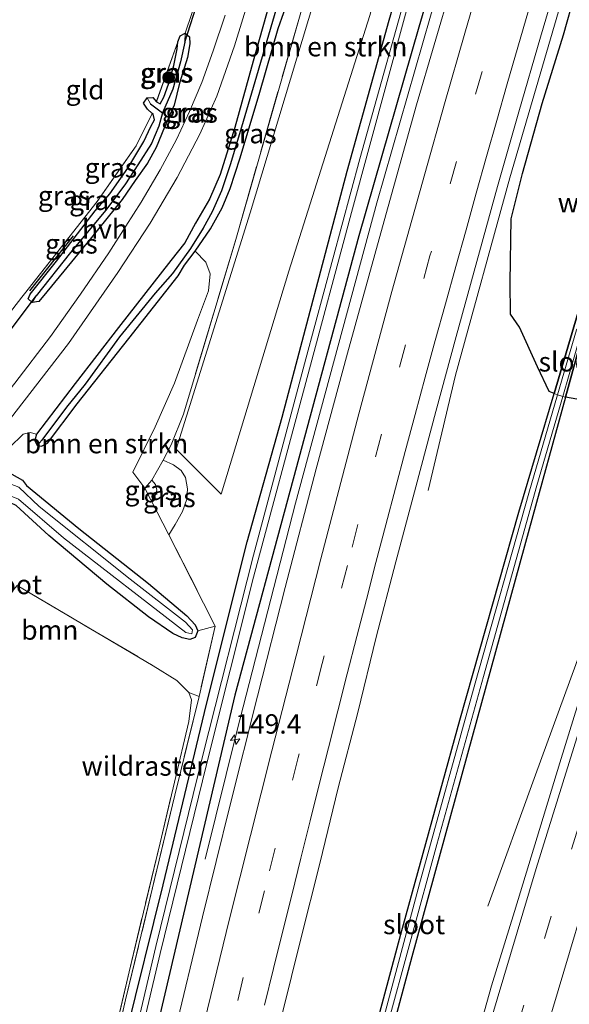
# Model space of a CAD drawing. Units: metres. Extents: x 226243 to 227893, y 531250 to 537501.
# Drawn here: x 226548 to 226619, y 534100 to 534227 of the extents above; entities that cross this region are included whole.
import ezdxf
from ezdxf.enums import TextEntityAlignment as Align

# ---------------------------------------------------------------- set-up
doc = ezdxf.new("R2010")
doc.units = ezdxf.units.M
doc.linetypes.add('IE-TERREINAFSCHEIDING', pattern=[10, 8, -2])
doc.linetypes.add('VW-3-9_STREEP', pattern=[12, 3, -9])
doc.layers.get('0').update_dxf_attribs({"lineweight": 25})
for name, color, linetype, lineweight in [('B-ME-AM-KILOMETR-S-B1', 7, 'Continuous', 18), ('B-ME-BV-GELEIDECONSTRUCTIE-GELEIDERAIL-L-B1', 213, 'BV-GELEIDERAIL', 18), ('B-ME-GR-BOMENSTRUIKEN-GV-B6', 93, 'Continuous', 18), ('B-ME-GR-BOOM-GV-B6', 93, 'Continuous', 18), ('B-ME-GR-BOOM-S-B1', 93, 'Continuous', 18), ('B-ME-GW-KRUINLIJN-L-B1', 93, 'Continuous', 18), ('B-ME-GW-TEENLIJN-L-B1', 93, 'Continuous', 18), ('B-ME-IE-GRASLAND-GV-B6', 93, 'Continuous', 18), ('B-ME-IE-GRONDWERKLIJN-GROND_INGERICHT-GV-B6', 253, 'Continuous', 18), ('B-ME-IE-HULPGEOMETRIE-L-B1', 53, 'Continuous', 18), ('B-ME-IE-TERREINAFSCHEIDING-RASTERHEKWERK-L-B1', 8, 'IE-TERREINAFSCHEIDING', 18), ('B-ME-OG-WATER-GV-B6', 153, 'Continuous', 18), ('B-ME-VH-VERH_SOORT-BITUMEN-GV-B6', 8, 'IE-TERREINAFSCHEIDING-NATUURLIJK-HOUTWAL', 18), ('B-ME-VH-VERH_SOORT-HALF_VERHARDING-GV-B6', 8, 'IE-TERREINAFSCHEIDING-NATUURLIJK-HOUTWAL', 18), ('B-ME-VW-MARKERING-39STREEP-015-L-B1', 255, 'VW-3-9_STREEP', 18), ('B-ME-VW-MARKERING-STREEP-015-L-B1', 7, 'Continuous', 18)]:
    doc.layers.add(name, color=color, linetype=linetype, lineweight=lineweight)
for name, color, linetype in [('B-ME-GR-BOMENRIJ-L-B1', 10, 'Continuous'), ('B-ME-GR-BOS-GV-B6', 10, 'Continuous'), ('B-ME-GW-INSTEEKWATERGANG-L-B1', 10, 'Continuous'), ('B-ME-GW-WATERGANG-GREPPEL-L-B1', 10, 'Continuous'), ('B-ME-KW-DUIKER-L-B1', 10, 'Continuous')]:
    doc.layers.add(name, color=color, linetype=linetype)
doc.styles.add('NLCS-ISO', font='NLCS-ISO.TTF')
doc.linetypes.add('BV-GELEIDERAIL', pattern='A,10,-3,[108,NLCS.SHX,S=1,R=0,X=0,Y=0],-3', length=16)
doc.linetypes.add('IE-TERREINAFSCHEIDING-NATUURLIJK-HOUTWAL', pattern='A,7,-1.5,[67,NLCS.SHX,S=0.75,R=45,X=0,Y=0],-1.5,7,-1.5,[70,NLCS.SHX,S=0.75,R=0,X=0,Y=0],-1.5', length=20)

# ---------------------------------------------------------------- blocks, each defined once
blk = doc.blocks.new('hecto')
for p, q in [((0, 0.625), (-0.625, 0)), ((0, -0.625), (0, 0.625)), ((-0.625, 0), (0.625, 0)), ((0.625, 0), (0, -0.625))]:
    blk.add_line(p, q)
blk = doc.blocks.new('boom')
h = blk.add_hatch(color=256)
edge = h.paths.add_edge_path()
edge.add_arc((0, 0), 0.75, 0, 360)
blk.add_circle((0, 0), 0.75)

msp = doc.modelspace()

# ---------------------------------------------------------------- linework, layer by layer
at = {"layer": 'B-ME-BV-GELEIDECONSTRUCTIE-GELEIDERAIL-L-B1'}
for points in [[(226571.7128, 534118.7928, 13.6375), (226575.7864, 534135.2484, 14.2842), (226583.323, 534164.5906, 14.3432), (226593.8087, 534203.1923, 14.3703), (226600.6895, 534227.2283, 14.3571), (226610.4251, 534260.0637, 14.3379)], [(226659.5188, 534259.0816, 14.4642), (226652.9394, 534240.8525, 14.4633), (226640.2066, 534204.668, 14.44), (226625.4791, 534161.0544, 14.4379), (226619.3796, 534143.8254, 14.4511), (226614.1972, 534129.6374, 14.4266), (226608.0655, 534112.7639, 13.7013)], [(226600.3842, 534166.2032, 13.4968), (226603.9344, 534181.0502, 14.0181), (226610.9059, 534206.4473, 14.036), (226619.5056, 534235.9229, 14.0268), (226626.036, 534257.8823, 14.0392)]]:
    msp.add_polyline3d(points, dxfattribs=at)
at = {"layer": 'B-ME-GR-BOMENRIJ-L-B1'}
msp.add_line((226554.72, 534198.981, 12.602), (226549.127, 534191.901, 12.62), dxfattribs=at)
at = {"layer": 'B-ME-GR-BOMENSTRUIKEN-GV-B6'}
for points in [[(226594.309, 534257.776, 12.856), (226601.31, 534257.981, 12.93), (226595.812, 534238.191, 12.93), (226592.879, 534227.313, 13.262), (226582.498, 534194.445, 13.23), (226573.786, 534165.732, 13.235), (226568.008, 534171.538, 13.178), (226577.517, 534201.938, 13.04), (226585.707, 534229.038, 12.866), (226593.334, 534254.506, 12.857), (226594.309, 534257.776, 12.856)], [(226546.558, 534171.763, 13.07), (226548.305, 534173.484, 13.069), (226549.203, 534173.669, 13.07), (226550.022, 534173.46, 12.743), (226549.795, 534172.651, 12.75), (226550.091, 534172.002, 12.75), (226550.658, 534171.904, 12.75), (226551.45, 534172.296, 12.761), (226555.234, 534177.35, 12.843), (226561.879, 534185.771, 12.844), (226568.225, 534193.834, 12.754), (226569.074, 534195.2, 12.754), (226570.436, 534197.002, 12.754), (226571.8, 534195.584, 13.071), (226572.377, 534194.083, 13.107), (226572.143, 534191.887, 13.123), (226570.744, 534188.108, 13.176), (226567.764, 534180.012, 13.233), (226565.307, 534174.419, 13.233), (226562.413, 534168.562, 13.238), (226563.951, 534166.506, 14.301), (226564.785, 534164.926, 14.187), (226567.05, 534160.518, 13.073), (226573, 534148.791, 13.276), (226570.786, 534148.169, 12.912), (226570.451, 534148.947, 12.912), (226569.367, 534150.092, 12.904), (226564.411, 534154.281, 12.873), (226555.466, 534161.337, 12.873), (226548.749, 534166.871, 12.873), (226548.218, 534167.569, 13.442), (226546.864, 534168.328, 13.361)]]:
    msp.add_polyline3d(points, dxfattribs=at)
at = {"layer": 'B-ME-GR-BOOM-GV-B6'}
msp.add_polyline3d([(226547.413, 534164.286, 12.893), (226551.598, 534160.415, 12.893), (226559.055, 534154.194, 12.779), (226564.429, 534149.966, 12.781), (226567.553, 534147.83, 12.861), (226568.759, 534147.269, 12.912), (226569.765, 534147.042, 12.912), (226570.43, 534147.322, 12.912), (226570.786, 534148.169, 12.912), (226573, 534148.791, 13.276), (226570.926, 534139.722, 12.866), (226569.633, 534140.244, 12.94), (226568.065, 534141.791, 13.04), (226565.028, 534143.681, 13.035), (226547.54, 534154.004, 12.658)], dxfattribs=at)
at = {"layer": 'B-ME-GR-BOS-GV-B6'}
for points in [[(226619.699, 534189.132, 12.719), (226616.597, 534178.6937, 12.719), (226615.9581, 534178.9357, 12.9005), (226614.4527, 534182.1334, 13.1673), (226612.1526, 534187.2037, 13.1515), (226610.9769, 534188.8896, 13.1713), (226610.9467, 534193.0132, 13.1529), (226611.0896, 534201.1416, 13.1856), (226612.5333, 534206.9971, 13.1874), (226615.0482, 534215.9655, 13.2966), (226617.7955, 534224.8183, 13.3218), (226619.2908, 534230.1623, 13.3102)], [(226621.4306, 534177.6368, 13.3243), (226618.0521, 534178.2295, 12.9188), (226620.622, 534187.587, 12.845)]]:
    msp.add_polyline3d(points, dxfattribs=at)
at = {"layer": 'B-ME-GW-INSTEEKWATERGANG-L-B1'}
for points in [[(226524.884, 533920.488, 13.187), (226529.251, 533944.861, 13.07), (226535.265, 533976.358, 13.07), (226540.428, 534001.931, 12.823), (226545.796, 534027.216, 12.875), (226549.649, 534045.005, 12.931), (226555.215, 534069.211, 12.983), (226561.537, 534096.321, 12.862), (226566.328, 534115.499, 12.892), (226571.903, 534138.758, 12.797), (226577.138, 534159.625, 12.918), (226581.614, 534175.647, 12.823), (226589.962, 534207.301, 12.84), (226595.365, 534226.715, 12.836), (226603.073, 534252.805, 12.857), (226604.613, 534258.078, 12.832)], [(226608.768, 534258.199, 13.393), (226608.164, 534256.251, 13.387), (226599.201, 534225.793, 13.486), (226591.464, 534198.952, 13.481), (226583.057, 534167.67, 13.382), (226575.541, 534139.886, 13.339), (226565.707, 534098.007, 13.481), (226558.952, 534069.739, 13.468), (226552.141, 534038.827, 13.412), (226545.75, 534008.347, 13.494), (226540.715, 533983.973, 13.481), (226536.216, 533961.124, 13.451), (226530.825, 533932.001, 13.442), (226528.816, 533920.605, 13.447)], [(226596.89, 534109.18, 12.905), (226604.487, 534136.69, 12.851), (226612.059, 534163.423, 12.719), (226616.597, 534178.6937, 12.719), (226619.699, 534189.132, 12.719), (226620.622, 534192.001, 12.722), (226629.176, 534218.583, 12.749), (226635.237, 534237.821, 12.694), (226635.59, 534238.222, 12.653), (226636.014, 534238.224, 12.653), (226636.314, 534237.885, 12.653), (226636.247, 534237.352, 12.653), (226630.24, 534218.327, 12.736), (226621.898, 534191.664, 12.831), (226620.622, 534187.587, 12.845), (226618.0521, 534178.2295, 12.9188), (226613.383, 534161.228, 13.053), (226606.038, 534134.528, 13.078), (226598.293, 534106.262, 13.115), (226590.994, 534079.058, 13.175)], [(226580.372, 534230.321, 12.551), (226577.885, 534221.412, 12.585), (226575.54, 534212.912, 12.563), (226573.645, 534206.875, 12.563), (226572.296, 534203.665, 12.563), (226570.492, 534200.585, 12.594), (226569.083, 534198.081, 12.697), (226567.291, 534195.796, 12.754), (226560.588, 534187.193, 12.743), (226554.993, 534179.983, 12.743), (226550.022, 534173.46, 12.743), (226549.795, 534172.651, 12.75), (226550.091, 534172.002, 12.75), (226550.658, 534171.904, 12.75), (226551.45, 534172.296, 12.761), (226555.234, 534177.35, 12.843), (226561.879, 534185.771, 12.844), (226568.225, 534193.834, 12.754), (226569.074, 534195.2, 12.754), (226570.436, 534197.002, 12.754), (226572.392, 534199.866, 12.853), (226573.923, 534202.585, 12.845), (226574.942, 534205.051, 12.845), (226576.234, 534209.015, 12.758), (226578.743, 534217.448, 12.749), (226581.109, 534225.648, 12.745), (226582.569, 534229.793, 12.676)], [(226563.781, 534216.038, 12.399), (226564.259, 534216.696, 12.264), (226564.987, 534216.752, 12.264), (226565.439, 534216.208, 12.23), (226565.947, 534215.936, 12.23), (226566.38, 534216.815, 12.264), (226567.016, 534218.479, 12.251), (226567.69, 534220.869, 12.286), (226568.134, 534223.003, 12.286), (226568.211, 534223.93, 12.308), (226568.506, 534224.696, 12.377), (226569.162, 534225.049, 12.49), (226569.7, 534224.553, 12.468), (226569.725, 534223.637, 12.533), (226569.44, 534221.91, 12.542), (226568.433, 534218.616, 12.537), (226567.731, 534215.769, 12.615), (226566.502, 534212.922, 12.615), (226565.419, 534210.325, 12.607), (226564.31, 534208.301, 12.671), (226562.73, 534206.067, 12.684), (226561.063, 534203.64, 12.715), (226557.111, 534198.773, 12.819), (226551.353, 534191.752, 12.745), (226550.307, 534190.524, 12.819), (226549.465, 534190.385, 12.819), (226548.968, 534190.858, 12.819), (226549.213, 534191.475, 12.819), (226552.577, 534195.719, 12.637), (226557.575, 534202.165, 12.68), (226559.441, 534204.368, 12.524), (226561.784, 534207.659, 12.598), (226563.838, 534211.101, 12.477), (226564.744, 534213.033, 12.429), (226565.22, 534213.897, 12.429), (226565.011, 534214.609, 12.429), (226564.899, 534214.708, 12.424), (226564.297, 534215.242, 12.399), (226563.781, 534216.038, 12.399)], [(226520.247, 534135.669, 13.056), (226524.384, 534141.291, 13.024), (226541.849, 534163.831, 13.017), (226544.653, 534167.759, 13.124), (226545.581, 534168.404, 13.234), (226546.864, 534168.328, 13.361), (226548.218, 534167.569, 13.442), (226548.749, 534166.871, 12.873), (226555.466, 534161.337, 12.873), (226564.411, 534154.281, 12.873), (226569.367, 534150.092, 12.904), (226570.451, 534148.947, 12.912), (226570.786, 534148.169, 12.912), (226570.43, 534147.322, 12.912), (226569.765, 534147.042, 12.912), (226568.759, 534147.269, 12.912), (226567.553, 534147.83, 12.861), (226564.429, 534149.966, 12.781), (226559.055, 534154.194, 12.779), (226551.598, 534160.415, 12.893), (226547.413, 534164.286, 12.893), (226546.665, 534164.613, 12.893), (226546.34, 534164.184, 12.893)], [(226589.429, 534081.366, 12.984), (226596.89, 534109.18, 12.905)]]:
    msp.add_polyline3d(points, dxfattribs=at)
at = {"layer": 'B-ME-GW-KRUINLIJN-L-B1'}
msp.add_polyline3d([(226564.854, 534167.556, 14.299), (226565.318, 534166.971, 14.255), (226565.504, 534166.245, 14.232), (226565.262, 534165.403, 14.205), (226564.785, 534164.926, 14.187)], dxfattribs=at)
at = {"layer": 'B-ME-GW-TEENLIJN-L-B1'}
msp.add_polyline3d([(226566.319, 534170.138, 13.304), (226567.633, 534169.541, 13.321), (226568.626, 534168.808, 13.335), (226569.188, 534167.893, 13.285), (226569.445, 534166.419, 13.246), (226569.346, 534165.085, 13.197), (226568.808, 534163.537, 13.171), (226567.866, 534161.866, 13.127), (226567.05, 534160.518, 13.073)], dxfattribs=at)
at = {"layer": 'B-ME-GW-WATERGANG-GREPPEL-L-B1'}
msp.add_line((226564.704, 534215.961, 11.974), (226566.227, 534214.774, 12.017), dxfattribs=at)
for points in [[(226589.145, 534257.641, 12.146), (226585.377, 534244.127, 12.094), (226581.395, 534230.075, 12.103), (226578.331, 534219.517, 12.16), (226576.411, 534212.942, 12.16), (226574.933, 534208.087, 12.16), (226573.8, 534204.748, 12.16), (226572.618, 534202.046, 12.16), (226571.477, 534199.958, 12.16), (226569.85, 534197.339, 12.16), (226567.496, 534194.135, 12.273), (226565.292, 534191.606, 12.459), (226560.698, 534185.992, 12.464), (226556.3, 534179.884, 12.524), (226553.896, 534176.957, 12.334), (226550.724, 534172.697, 12.537)], [(226569.095, 534223.881, 11.931), (226568.542, 534221.341, 12.022), (226567.549, 534217.843, 12.022), (226566.227, 534214.774, 12.017), (226565.77, 534213.051, 12.156), (226564.794, 534210.822, 12.295), (226563.07, 534208.079, 12.29), (226561.482, 534205.642, 12.338), (226558.934, 534202.286, 12.338), (226554.405, 534196.835, 12.338), (226549.972, 534191.234, 12.386)]]:
    msp.add_polyline3d(points, dxfattribs=at)
at = {"layer": 'B-ME-IE-GRASLAND-GV-B6'}
for points in [[(226565.707, 534098.007, 13.481), (226575.541, 534139.886, 13.339), (226583.057, 534167.67, 13.382), (226591.464, 534198.952, 13.481), (226599.201, 534225.793, 13.486), (226608.164, 534256.251, 13.387), (226608.768, 534258.199, 13.393), (226612.679, 534262.6, 13.768), (226608.036, 534246.969, 13.796), (226603.429, 534231.295, 13.773), (226598.907, 534215.812, 13.777), (226594.505, 534200.115, 13.797), (226590.03, 534183.865, 13.784), (226585.995, 534168.987, 13.775), (226582.015, 534153.741, 13.758), (226578.465, 534139.771, 13.765), (226574.903, 534125.631, 13.771), (226571.377, 534111.416, 13.794), (226567.652, 534095.863, 13.82)], [(226604.613, 534258.078, 12.832), (226605.828, 534258.113, 11.948), (226598.765, 534234.479, 11.995), (226591.593, 534208.872, 12.022), (226584.68, 534183.169, 12.073), (226577.927, 534157.89, 12.134), (226571.396, 534132.008, 12.18), (226565.366, 534107.599, 12.182), (226559.578, 534082.865, 12.182)], [(226559.859, 534080.901, 12.182), (226565.937, 534106.699, 12.182), (226571.916, 534131.171, 12.182), (226577.951, 534155.083, 12.156), (226584.682, 534180.1, 12.082), (226590.542, 534201.957, 12.076), (226597.496, 534227.489, 12.004), (226606.646, 534258.137, 11.966), (226608.768, 534258.199, 13.393)], [(226561.537, 534096.321, 12.862), (226566.328, 534115.499, 12.892), (226571.903, 534138.758, 12.797), (226577.138, 534159.625, 12.918), (226581.614, 534175.647, 12.823), (226589.962, 534207.301, 12.84), (226595.365, 534226.715, 12.836), (226603.073, 534252.805, 12.857), (226604.613, 534258.078, 12.832)], [(226601.31, 534257.981, 12.93), (226604.613, 534258.078, 12.832), (226603.073, 534252.805, 12.857), (226595.365, 534226.715, 12.836), (226589.962, 534207.301, 12.84), (226581.614, 534175.647, 12.823), (226577.138, 534159.625, 12.918), (226571.903, 534138.758, 12.797), (226566.328, 534115.499, 12.892), (226561.537, 534096.321, 12.862)], [(226608.768, 534258.199, 13.393), (226608.164, 534256.251, 13.387), (226599.201, 534225.793, 13.486), (226591.464, 534198.952, 13.481), (226583.057, 534167.67, 13.382), (226575.541, 534139.886, 13.339), (226565.707, 534098.007, 13.481)], [(226581.6129, 534098.861, 13.3728), (226584.0107, 534108.5693, 13.3621), (226586.452, 534118.2622, 13.359), (226588.8339, 534127.9754, 13.3832), (226591.3499, 534137.6536, 13.3502), (226593.722, 534147.37, 13.3635), (226596.2221, 534157.0523, 13.3608), (226598.8075, 534166.7123, 13.3661), (226601.4052, 534176.3695, 13.3729), (226604.0086, 534186.0248, 13.3712), (226606.6711, 534195.6646, 13.3715), (226609.3079, 534205.301, 13.3768), (226612.0511, 534214.9182, 13.3715), (226614.8457, 534224.5197, 13.3795), (226617.6913, 534234.1067, 13.3672), (226620.5519, 534243.6865, 13.3726)], [(226636.014, 534238.224, 12.653), (226635.786, 534237.544, 12.335), (226629.72, 534218.452, 12.422), (226620.088, 534187.587, 12.429), (226619.49, 534186.869, 12.429), (226617.0459, 534178.5237, 12.429), (226616.597, 534178.6937, 12.719), (226619.699, 534189.132, 12.719), (226620.622, 534192.001, 12.722), (226629.176, 534218.583, 12.749), (226635.237, 534237.821, 12.694), (226635.59, 534238.222, 12.653), (226636.014, 534238.224, 12.653)], [(226618.0521, 534178.2295, 12.9188), (226617.7116, 534178.2976, 12.4277), (226620.184, 534186.804, 12.42), (226620.088, 534187.587, 12.429), (226629.72, 534218.452, 12.422), (226635.786, 534237.544, 12.335), (226636.014, 534238.224, 12.653), (226636.314, 534237.885, 12.653), (226636.247, 534237.352, 12.653), (226630.24, 534218.327, 12.736), (226621.898, 534191.664, 12.831), (226620.622, 534187.587, 12.845), (226618.0521, 534178.2295, 12.9188)], [(226545.931, 534174.531, 12.996), (226554.156, 534185.113, 12.97), (226560.482, 534194.239, 12.91), (226564.632, 534200.618, 12.918), (226568.12, 534206.464, 12.858), (226571.041, 534212.044, 12.827), (226573.217, 534216.939, 12.845), (226575.495, 534223.408, 12.845), (226577.822, 534230.935, 12.702)], [(226545.528, 534187.677, 12.889), (226548.155, 534191.083, 12.803), (226548.469, 534191.491, 12.793), (226557.825, 534203.363, 12.697), (226562.836, 534210.547, 12.598), (226564.899, 534214.708, 12.424), (226565.011, 534214.609, 12.429), (226565.22, 534213.897, 12.429), (226564.744, 534213.033, 12.429), (226563.838, 534211.101, 12.477), (226561.784, 534207.659, 12.598), (226559.441, 534204.368, 12.524), (226557.575, 534202.165, 12.68), (226552.577, 534195.719, 12.637), (226549.213, 534191.475, 12.819), (226548.968, 534190.858, 12.819), (226549.465, 534190.385, 12.819), (226550.307, 534190.524, 12.819), (226551.353, 534191.752, 12.745), (226557.111, 534198.773, 12.819), (226561.063, 534203.64, 12.715), (226562.73, 534206.067, 12.684), (226564.31, 534208.301, 12.671), (226565.419, 534210.325, 12.607), (226566.502, 534212.922, 12.615), (226567.731, 534215.769, 12.615), (226568.433, 534218.616, 12.537), (226569.44, 534221.91, 12.542), (226569.725, 534223.637, 12.533), (226569.7, 534224.553, 12.468), (226569.162, 534225.049, 12.49), (226570.835, 534230.005, 12.355)], [(226580.372, 534230.321, 12.551), (226577.885, 534221.412, 12.585), (226575.54, 534212.912, 12.563), (226573.645, 534206.875, 12.563), (226572.296, 534203.665, 12.563), (226570.492, 534200.585, 12.594), (226569.083, 534198.081, 12.697), (226567.291, 534195.796, 12.754), (226560.588, 534187.193, 12.743), (226554.993, 534179.983, 12.743), (226550.022, 534173.46, 12.743), (226549.203, 534173.669, 13.07), (226548.305, 534173.484, 13.069), (226546.558, 534171.763, 13.07)], [(226550.091, 534172.002, 12.75), (226549.795, 534172.651, 12.75), (226550.022, 534173.46, 12.743), (226554.993, 534179.983, 12.743), (226560.588, 534187.193, 12.743), (226567.291, 534195.796, 12.754), (226569.083, 534198.081, 12.697), (226570.492, 534200.585, 12.594), (226572.296, 534203.665, 12.563), (226573.645, 534206.875, 12.563), (226575.54, 534212.912, 12.563), (226577.885, 534221.412, 12.585), (226580.372, 534230.321, 12.551)], [(226581.395, 534230.075, 12.103), (226578.331, 534219.517, 12.16), (226576.411, 534212.942, 12.16), (226574.933, 534208.087, 12.16), (226573.8, 534204.748, 12.16), (226572.618, 534202.046, 12.16), (226571.477, 534199.958, 12.16), (226569.85, 534197.339, 12.16), (226567.496, 534194.135, 12.273), (226565.292, 534191.606, 12.459), (226560.698, 534185.992, 12.464), (226556.3, 534179.884, 12.524), (226553.896, 534176.957, 12.334), (226550.724, 534172.697, 12.537), (226550.091, 534172.002, 12.75)], [(226550.091, 534172.002, 12.75), (226550.724, 534172.697, 12.537), (226553.896, 534176.957, 12.334), (226556.3, 534179.884, 12.524), (226560.698, 534185.992, 12.464), (226565.292, 534191.606, 12.459), (226567.496, 534194.135, 12.273), (226569.85, 534197.339, 12.16), (226571.477, 534199.958, 12.16), (226572.618, 534202.046, 12.16), (226573.8, 534204.748, 12.16), (226574.933, 534208.087, 12.16), (226576.411, 534212.942, 12.16), (226578.331, 534219.517, 12.16), (226581.395, 534230.075, 12.103)], [(226582.569, 534229.793, 12.676), (226581.109, 534225.648, 12.745), (226578.743, 534217.448, 12.749), (226576.234, 534209.015, 12.758), (226574.942, 534205.051, 12.845), (226573.923, 534202.585, 12.845), (226572.392, 534199.866, 12.853), (226570.436, 534197.002, 12.754), (226569.074, 534195.2, 12.754), (226568.225, 534193.834, 12.754), (226561.879, 534185.771, 12.844), (226555.234, 534177.35, 12.843), (226551.45, 534172.296, 12.761), (226550.658, 534171.904, 12.75), (226550.091, 534172.002, 12.75)], [(226583.837, 534227.106, 13.006), (226575.65, 534198.503, 13.184), (226568.926, 534176.04, 13.217), (226567.363, 534172.083, 13.242), (226566.319, 534170.138, 13.304), (226564.854, 534167.556, 14.299), (226563.951, 534166.506, 14.301), (226562.413, 534168.562, 13.238), (226565.307, 534174.419, 13.233), (226567.764, 534180.012, 13.233), (226570.744, 534188.108, 13.176), (226572.143, 534191.887, 13.123), (226572.377, 534194.083, 13.107), (226571.8, 534195.584, 13.071), (226570.436, 534197.002, 12.754), (226572.392, 534199.866, 12.853), (226573.923, 534202.585, 12.845), (226574.942, 534205.051, 12.845), (226576.234, 534209.015, 12.758), (226578.743, 534217.448, 12.749), (226581.109, 534225.648, 12.745), (226582.569, 534229.793, 12.676)], [(226619.2908, 534230.1623, 13.3102), (226617.7955, 534224.8183, 13.3218), (226615.0482, 534215.9655, 13.2966), (226612.5333, 534206.9971, 13.1874), (226611.0896, 534201.1416, 13.1856), (226610.9467, 534193.0132, 13.1529), (226610.9769, 534188.8896, 13.1713), (226612.1526, 534187.2037, 13.1515), (226614.4527, 534182.1334, 13.1673), (226615.9581, 534178.9357, 12.9005), (226616.597, 534178.6937, 12.719), (226612.059, 534163.423, 12.719), (226604.487, 534136.69, 12.851), (226596.89, 534109.18, 12.905), (226589.429, 534081.366, 12.984)], [(226585.707, 534229.038, 12.866), (226577.517, 534201.938, 13.04), (226568.008, 534171.538, 13.178), (226573.786, 534165.732, 13.235), (226582.498, 534194.445, 13.23), (226592.879, 534227.313, 13.262)], [(226574.276, 534227.336, 12.819), (226572.759, 534222.749, 12.836), (226571.293, 534218.69, 12.836), (226569.715, 534214.962, 12.836), (226568.037, 534211.355, 12.793), (226565.923, 534207.466, 12.784), (226563.477, 534203.279, 12.788), (226561.513, 534200.225, 12.849), (226559.339, 534196.795, 12.892), (226555.699, 534191.455, 12.97), (226551.833, 534186.002, 12.962), (226547.239, 534180.023, 13.066)], [(226555.148, 534072.958, 13.159), (226561.478, 534100.724, 13.141), (226567.805, 534127.022, 13.076), (226570.926, 534139.722, 12.866), (226573, 534148.791, 13.276), (226567.05, 534160.518, 13.073), (226567.866, 534161.866, 13.127), (226568.808, 534163.537, 13.171), (226569.346, 534165.085, 13.197), (226569.445, 534166.419, 13.246), (226569.188, 534167.893, 13.285), (226568.626, 534168.808, 13.335), (226567.633, 534169.541, 13.321), (226566.319, 534170.138, 13.304), (226567.363, 534172.083, 13.242), (226568.926, 534176.04, 13.217), (226575.65, 534198.503, 13.184), (226583.837, 534227.106, 13.006)], [(226549.465, 534190.385, 12.819), (226549.972, 534191.234, 12.386), (226554.405, 534196.835, 12.338), (226558.934, 534202.286, 12.338), (226561.482, 534205.642, 12.338), (226563.07, 534208.079, 12.29), (226564.794, 534210.822, 12.295), (226565.77, 534213.051, 12.156), (226566.227, 534214.774, 12.017), (226567.549, 534217.843, 12.022), (226568.542, 534221.341, 12.022), (226569.095, 534223.881, 11.931), (226569.162, 534225.049, 12.49), (226569.7, 534224.553, 12.468), (226569.725, 534223.637, 12.533), (226569.44, 534221.91, 12.542), (226568.433, 534218.616, 12.537), (226567.731, 534215.769, 12.615), (226566.502, 534212.922, 12.615), (226565.419, 534210.325, 12.607), (226564.31, 534208.301, 12.671), (226562.73, 534206.067, 12.684), (226561.063, 534203.64, 12.715), (226557.111, 534198.773, 12.819), (226551.353, 534191.752, 12.745), (226550.307, 534190.524, 12.819), (226549.465, 534190.385, 12.819)], [(226564.704, 534215.961, 11.974), (226564.259, 534216.696, 12.264), (226564.987, 534216.752, 12.264), (226565.439, 534216.208, 12.23), (226565.947, 534215.936, 12.23), (226566.38, 534216.815, 12.264), (226567.016, 534218.479, 12.251), (226567.69, 534220.869, 12.286), (226568.134, 534223.003, 12.286), (226568.211, 534223.93, 12.308), (226568.506, 534224.696, 12.377), (226569.162, 534225.049, 12.49), (226569.095, 534223.881, 11.931), (226568.542, 534221.341, 12.022), (226567.549, 534217.843, 12.022), (226566.227, 534214.774, 12.017), (226564.704, 534215.961, 11.974)], [(226565.439, 534216.208, 12.23), (226568.211, 534223.93, 12.308), (226568.134, 534223.003, 12.286), (226567.69, 534220.869, 12.286), (226567.016, 534218.479, 12.251), (226566.38, 534216.815, 12.264), (226565.947, 534215.936, 12.23), (226565.439, 534216.208, 12.23)], [(226549.465, 534190.385, 12.819), (226548.968, 534190.858, 12.819), (226549.213, 534191.475, 12.819), (226552.577, 534195.719, 12.637), (226557.575, 534202.165, 12.68), (226559.441, 534204.368, 12.524), (226561.784, 534207.659, 12.598), (226563.838, 534211.101, 12.477), (226564.744, 534213.033, 12.429), (226565.22, 534213.897, 12.429), (226565.011, 534214.609, 12.429), (226564.899, 534214.708, 12.424), (226564.297, 534215.242, 12.399), (226563.781, 534216.038, 12.399), (226564.259, 534216.696, 12.264), (226564.704, 534215.961, 11.974), (226566.227, 534214.774, 12.017), (226565.77, 534213.051, 12.156), (226564.794, 534210.822, 12.295), (226563.07, 534208.079, 12.29), (226561.482, 534205.642, 12.338), (226558.934, 534202.286, 12.338), (226554.405, 534196.835, 12.338), (226549.972, 534191.234, 12.386), (226549.465, 534190.385, 12.819)], [(226583.969, 534055.873, 12.438), (226578.36, 534032.315, 12.598), (226575.149, 534020.107, 12.615), (226574.541, 534018.879, 13.001), (226574.291, 534019.595, 13.001), (226574.354, 534020.813, 13.001), (226576.465, 534029.565, 13.012), (226582.348, 534054.188, 13.045), (226589.429, 534081.366, 12.984), (226596.89, 534109.18, 12.905), (226604.487, 534136.69, 12.851), (226612.059, 534163.423, 12.719), (226616.597, 534178.6937, 12.719), (226617.0459, 534178.5237, 12.429), (226613.348, 534165.897, 12.429), (226606.454, 534141.46, 12.429), (226599.299, 534115.658, 12.429), (226593.083, 534092.383, 12.429), (226587.294, 534070.187, 12.429), (226583.926, 534056.96, 12.429), (226583.969, 534055.873, 12.438)], [(226583.969, 534055.873, 12.438), (226584.493, 534056.792, 12.438), (226588.491, 534072.322, 12.438), (226594.92, 534096.535, 12.438), (226601.532, 534120.716, 12.438), (226607.508, 534142.308, 12.438), (226614.382, 534166.842, 12.438), (226617.7116, 534178.2976, 12.4277), (226618.0521, 534178.2295, 12.9188), (226613.383, 534161.228, 13.053), (226606.038, 534134.528, 13.078), (226598.293, 534106.262, 13.115), (226590.994, 534079.058, 13.175), (226584.089, 534052.549, 13.007), (226579.289, 534032.654, 13.008), (226576.521, 534021.271, 13.016), (226575.748, 534019.281, 13.001), (226575.084, 534018.747, 13.001), (226574.541, 534018.879, 13.001), (226575.149, 534020.107, 12.615), (226578.36, 534032.315, 12.598), (226583.969, 534055.873, 12.438)], [(226590.994, 534079.058, 13.175), (226598.293, 534106.262, 13.115), (226606.038, 534134.528, 13.078), (226613.383, 534161.228, 13.053), (226618.0521, 534178.2295, 12.9188), (226621.4306, 534177.6368, 13.3243)], [(226566.319, 534170.138, 13.304), (226567.633, 534169.541, 13.321), (226568.626, 534168.808, 13.335), (226569.188, 534167.893, 13.285), (226569.445, 534166.419, 13.246), (226569.346, 534165.085, 13.197), (226568.808, 534163.537, 13.171), (226567.866, 534161.866, 13.127), (226567.05, 534160.518, 13.073), (226564.785, 534164.926, 14.187), (226565.262, 534165.403, 14.205), (226565.504, 534166.245, 14.232), (226565.318, 534166.971, 14.255), (226564.854, 534167.556, 14.299), (226566.319, 534170.138, 13.304)], [(226546.864, 534168.328, 13.361), (226548.218, 534167.569, 13.442), (226548.749, 534166.871, 12.873), (226555.466, 534161.337, 12.873), (226564.411, 534154.281, 12.873), (226569.367, 534150.092, 12.904), (226570.451, 534148.947, 12.912), (226570.786, 534148.169, 12.912), (226570.43, 534147.322, 12.912), (226569.765, 534147.042, 12.912), (226568.759, 534147.269, 12.912), (226567.553, 534147.83, 12.861), (226564.429, 534149.966, 12.781), (226559.055, 534154.194, 12.779), (226551.598, 534160.415, 12.893), (226547.413, 534164.286, 12.893)], [(226564.854, 534167.556, 14.299), (226565.318, 534166.971, 14.255), (226565.504, 534166.245, 14.232), (226565.262, 534165.403, 14.205), (226564.785, 534164.926, 14.187), (226563.951, 534166.506, 14.301), (226564.854, 534167.556, 14.299)], [(226547.722, 534165.114, 12.294), (226553.512, 534160.128, 12.294), (226569.213, 534147.956, 12.294), (226570.021, 534147.778, 12.294), (226570.104, 534148.295, 12.294), (226569.173, 534149.292, 12.294), (226562.08, 534154.813, 12.294), (226550.364, 534164.165, 12.294), (226547.764, 534166.649, 12.294)], [(226570.926, 534139.722, 12.866), (226567.805, 534127.022, 13.076), (226561.478, 534100.724, 13.141), (226555.148, 534072.958, 13.159), (226549.905, 534049.227, 13.167), (226544.438, 534024.05, 13.168), (226538.604, 533996.508, 13.059), (226537.735, 533992.396, 13.089), (226537.309, 533992.504, 12.976), (226538.778, 533999.313, 12.884), (226544.251, 534026.093, 13.005), (226552.397, 534062.426, 13.131), (226558.905, 534091.41, 12.988), (226561.927, 534104.333, 13.014), (226565.924, 534120.928, 12.918), (226569.603, 534136.505, 12.823), (226569.981, 534139.293, 12.823), (226569.633, 534140.244, 12.94), (226570.926, 534139.722, 12.866)], [(226620.2973, 534140.7765, 13.7336), (226617.3363, 534131.2068, 13.727), (226614.4031, 534121.6464, 13.7133), (226611.5029, 534112.0759, 13.7072), (226608.5442, 534102.5237, 13.6992), (226605.8272, 534092.898, 13.6966)]]:
    msp.add_polyline3d(points, dxfattribs=at)
at = {"layer": 'B-ME-IE-GRONDWERKLIJN-GROND_INGERICHT-GV-B6'}
for points in [[(226563.781, 534216.038, 12.399), (226564.297, 534215.242, 12.399), (226564.899, 534214.708, 12.424), (226562.836, 534210.547, 12.598), (226557.825, 534203.363, 12.697), (226548.469, 534191.491, 12.793), (226548.155, 534191.083, 12.803), (226545.528, 534187.677, 12.889), (226544.498, 534186.342, 12.923), (226537.408, 534179.339, 12.771), (226535.754, 534179.431, 12.771), (226534.847, 534180.159, 12.771), (226532.234, 534182.257, 12.771), (226546.031, 534235.879, 11.84)], [(226570.835, 534230.005, 12.355), (226569.162, 534225.049, 12.49), (226568.506, 534224.696, 12.377), (226568.211, 534223.93, 12.308), (226565.439, 534216.208, 12.23), (226564.987, 534216.752, 12.264), (226564.259, 534216.696, 12.264), (226563.781, 534216.038, 12.399)], [(226490.269, 534003.836, 12.732), (226497.16, 534036.256, 12.897), (226507.986, 534087.189, 12.936), (226509.004, 534091.977, 12.923), (226514.966, 534115.148, 12.771), (226528.639, 534132.141, 12.732), (226547.54, 534154.004, 12.658), (226565.028, 534143.681, 13.035), (226568.065, 534141.791, 13.04), (226569.633, 534140.244, 12.94), (226569.981, 534139.293, 12.823), (226569.603, 534136.505, 12.823), (226565.924, 534120.928, 12.918), (226561.927, 534104.333, 13.014), (226558.905, 534091.41, 12.988), (226552.397, 534062.426, 13.131), (226544.251, 534026.093, 13.005), (226538.778, 533999.313, 12.884), (226537.309, 533992.504, 12.976), (226516.169, 533997.571, 12.749), (226490.269, 534003.836, 12.732)]]:
    msp.add_polyline3d(points, dxfattribs=at)
at = {"layer": 'B-ME-IE-HULPGEOMETRIE-L-B1'}
for p, q in [((226569.162, 534225.049, 12.49), (226569.095, 534223.881, 11.931)), ((226564.259, 534216.696, 12.264), (226564.704, 534215.961, 11.974)), ((226549.972, 534191.234, 12.386), (226549.465, 534190.385, 12.819)), ((226550.091, 534172.002, 12.75), (226550.724, 534172.697, 12.537))]:
    msp.add_line(p, q, dxfattribs=at)
at = {"layer": 'B-ME-IE-TERREINAFSCHEIDING-RASTERHEKWERK-L-B1'}
msp.add_line((226568.211, 534223.93, 12.308), (226565.439, 534216.208, 12.23), dxfattribs=at)
for points in [[(226592.644, 534257.727, 12.833), (226591.138, 534252.157, 12.938), (226583.837, 534227.106, 13.006), (226575.65, 534198.503, 13.184), (226568.926, 534176.04, 13.217), (226567.363, 534172.083, 13.242), (226566.319, 534170.138, 13.304), (226564.854, 534167.556, 14.299), (226563.951, 534166.506, 14.301), (226564.785, 534164.926, 14.187), (226567.05, 534160.518, 13.073), (226573, 534148.791, 13.276), (226570.926, 534139.722, 12.866), (226567.805, 534127.022, 13.076), (226561.478, 534100.724, 13.141), (226555.148, 534072.958, 13.159), (226549.905, 534049.227, 13.167), (226544.438, 534024.05, 13.168), (226538.604, 533996.508, 13.059), (226537.735, 533992.396, 13.089), (226535.536, 533981.997, 13.165)], [(226619.2908, 534230.1623, 13.3102), (226617.7955, 534224.8183, 13.3218), (226615.0482, 534215.9655, 13.2966), (226612.5333, 534206.9971, 13.1874), (226611.0896, 534201.1416, 13.1856), (226610.9467, 534193.0132, 13.1529), (226610.9769, 534188.8896, 13.1713), (226612.1526, 534187.2037, 13.1515), (226614.4527, 534182.1334, 13.1673), (226615.9581, 534178.9357, 12.9005), (226616.597, 534178.6937, 12.719), (226617.0459, 534178.5237, 12.429), (226617.7116, 534178.2976, 12.4277), (226618.0521, 534178.2295, 12.9188), (226621.4306, 534177.6368, 13.3243)], [(226548.155, 534191.083, 12.803), (226548.469, 534191.491, 12.793), (226557.825, 534203.363, 12.697), (226562.836, 534210.547, 12.598), (226564.899, 534214.708, 12.424)], [(226514.966, 534115.148, 12.771), (226528.639, 534132.141, 12.732), (226547.54, 534154.004, 12.658), (226565.028, 534143.681, 13.035), (226568.065, 534141.791, 13.04), (226569.633, 534140.244, 12.94), (226569.981, 534139.293, 12.823), (226569.603, 534136.505, 12.823), (226565.924, 534120.928, 12.918), (226561.927, 534104.333, 13.014), (226558.905, 534091.41, 12.988), (226552.397, 534062.426, 13.131), (226544.251, 534026.093, 13.005), (226538.778, 533999.313, 12.884), (226537.309, 533992.504, 12.976), (226516.169, 533997.571, 12.749), (226490.269, 534003.836, 12.732)]]:
    msp.add_polyline3d(points, dxfattribs=at)
at = {"layer": 'B-ME-KW-DUIKER-L-B1'}
for p, q in [((226569.095, 534223.881, 11.931), (226571.194, 534230.462, 11.952)), ((226545.52, 534185.305, 12.373), (226549.972, 534191.234, 12.386))]:
    msp.add_line(p, q, dxfattribs=at)
at = {"layer": 'B-ME-OG-WATER-GV-B6'}
for points in [[(226559.578, 534082.865, 12.182), (226565.366, 534107.599, 12.182), (226571.396, 534132.008, 12.18), (226577.927, 534157.89, 12.134), (226584.68, 534183.169, 12.073), (226591.593, 534208.872, 12.022), (226598.765, 534234.479, 11.995), (226605.828, 534258.113, 11.948), (226606.646, 534258.137, 11.966), (226597.496, 534227.489, 12.004), (226590.542, 534201.957, 12.076), (226584.682, 534180.1, 12.082), (226577.951, 534155.083, 12.156), (226571.916, 534131.171, 12.182), (226565.937, 534106.699, 12.182), (226559.859, 534080.901, 12.182)], [(226617.0459, 534178.5237, 12.429), (226619.49, 534186.869, 12.429), (226620.088, 534187.587, 12.429), (226620.184, 534186.804, 12.42), (226617.7116, 534178.2976, 12.4277), (226617.0459, 534178.5237, 12.429)], [(226583.969, 534055.873, 12.438), (226583.926, 534056.96, 12.429), (226587.294, 534070.187, 12.429), (226593.083, 534092.383, 12.429), (226599.299, 534115.658, 12.429), (226606.454, 534141.46, 12.429), (226613.348, 534165.897, 12.429), (226617.0459, 534178.5237, 12.429), (226617.7116, 534178.2976, 12.4277), (226614.382, 534166.842, 12.438), (226607.508, 534142.308, 12.438), (226601.532, 534120.716, 12.438), (226594.92, 534096.535, 12.438), (226588.491, 534072.322, 12.438), (226584.493, 534056.792, 12.438), (226583.969, 534055.873, 12.438)], [(226518.394, 534128.468, 12.294), (226519.614, 534133.21, 12.294), (226533.962, 534151.091, 12.294), (226542.648, 534162.976, 12.294), (226545.419, 534166.518, 12.294), (226546.644, 534167.084, 12.294), (226547.764, 534166.649, 12.294), (226550.364, 534164.165, 12.294), (226562.08, 534154.813, 12.294), (226569.173, 534149.292, 12.294), (226570.104, 534148.295, 12.294), (226570.021, 534147.778, 12.294), (226569.213, 534147.956, 12.294), (226553.512, 534160.128, 12.294), (226547.722, 534165.114, 12.294), (226546.775, 534165.507, 12.294), (226546.01, 534165.083, 12.294), (226544.549, 534163.357, 12.294), (226532.375, 534146.742, 12.294), (226518.394, 534128.468, 12.294)]]:
    msp.add_polyline3d(points, dxfattribs=at)
at = {"layer": 'B-ME-VH-VERH_SOORT-BITUMEN-GV-B6'}
for points in [[(226567.652, 534095.863, 13.82), (226571.377, 534111.416, 13.794), (226574.903, 534125.631, 13.771), (226578.465, 534139.771, 13.765), (226582.015, 534153.741, 13.758), (226585.995, 534168.987, 13.775), (226590.03, 534183.865, 13.784), (226594.505, 534200.115, 13.797), (226598.907, 534215.812, 13.777), (226603.429, 534231.295, 13.773), (226608.036, 534246.969, 13.796), (226612.679, 534262.6, 13.768), (226613.232, 534252.793, 13.766), (226617.521, 534254.868, 13.615), (226621.6558, 534256.3317, 13.4867)], [(226605.8272, 534092.898, 13.6966), (226608.5442, 534102.5237, 13.6992), (226611.5029, 534112.0759, 13.7072), (226614.4031, 534121.6464, 13.7133), (226617.3363, 534131.2068, 13.727), (226620.2973, 534140.7765, 13.7336), (226623.3762, 534150.2914, 13.72), (226626.4426, 534159.8099, 13.7229), (226629.5341, 534169.3201, 13.7301), (226632.6257, 534178.8308, 13.7297), (226635.7299, 534188.3363, 13.727), (226638.9198, 534197.8145, 13.7096), (226642.1904, 534207.2654, 13.707), (226645.5187, 534216.7221, 13.7203), (226648.8802, 534226.1413, 13.7522), (226652.193, 534235.5786, 13.7427), (226655.5869, 534244.9853, 13.7255), (226658.9743, 534254.3953, 13.7468), (226660.695, 534258.9842, 13.7494), (226675.668, 534262.216, 13.504)], [(226620.5519, 534243.6865, 13.3726), (226617.6913, 534234.1067, 13.3672), (226614.8457, 534224.5197, 13.3795), (226612.0511, 534214.9182, 13.3715), (226609.3079, 534205.301, 13.3768), (226606.6711, 534195.6646, 13.3715), (226604.0086, 534186.0248, 13.3712), (226601.4052, 534176.3695, 13.3729), (226598.8075, 534166.7123, 13.3661), (226596.2221, 534157.0523, 13.3608), (226593.722, 534147.37, 13.3635), (226591.3499, 534137.6536, 13.3502), (226588.8339, 534127.9754, 13.3832), (226586.452, 534118.2622, 13.359), (226584.0107, 534108.5693, 13.3621), (226581.6129, 534098.861, 13.3728)]]:
    msp.add_polyline3d(points, dxfattribs=at)
at = {"layer": 'B-ME-VH-VERH_SOORT-HALF_VERHARDING-GV-B6'}
for points in [[(226577.822, 534230.935, 12.702), (226575.495, 534223.408, 12.845), (226573.217, 534216.939, 12.845), (226571.041, 534212.044, 12.827), (226568.12, 534206.464, 12.858), (226564.632, 534200.618, 12.918), (226560.482, 534194.239, 12.91), (226554.156, 534185.113, 12.97), (226545.931, 534174.531, 12.996), (226539.042, 534165.802, 13.022), (226530.006, 534154.201, 13.066), (226522.643, 534144.984, 13.135)], [(226522.643, 534144.984, 13.135), (226524.139, 534150.796, 13.113), (226528.33, 534155.99, 13.105), (226535, 534164.561, 13.074), (226541.647, 534173.002, 13.126), (226547.239, 534180.023, 13.066), (226551.833, 534186.002, 12.962), (226555.699, 534191.455, 12.97), (226559.339, 534196.795, 12.892), (226561.513, 534200.225, 12.849), (226563.477, 534203.279, 12.788), (226565.923, 534207.466, 12.784), (226568.037, 534211.355, 12.793), (226569.715, 534214.962, 12.836), (226571.293, 534218.69, 12.836), (226572.759, 534222.749, 12.836), (226574.276, 534227.336, 12.819)]]:
    msp.add_polyline3d(points, dxfattribs=at)
at = {"layer": 'B-ME-VW-MARKERING-39STREEP-015-L-B1'}
for points in [[(226567.8766, 533925.2296, 13.6393), (226571.5015, 533941.8374, 13.6407), (226576.0004, 533961.4479, 13.651), (226584.6317, 533997.051, 13.6472), (226593.3466, 534030.7426, 13.6617), (226601.047, 534059.4829, 13.6617), (226606.8412, 534079.9883, 13.6637), (226611.8439, 534097.1472, 13.6711), (226622.8901, 534133.3751, 13.6872), (226633.2605, 534166.0909, 13.683), (226640.7225, 534188.8483, 13.6813), (226648.4903, 534211.2766, 13.6827), (226665.2347, 534257.2227, 13.6759), (226666.3312, 534260.2007, 13.6747)], [(226617.521, 534254.868, 13.615), (226614.048, 534243.146, 13.603), (226607.33, 534220.082, 13.623), (226604.043, 534208.545, 13.584), (226600.635, 534196.375, 13.599), (226597.48, 534184.969, 13.576), (226594.379, 534173.456, 13.578), (226590.0079, 534156.5854, 13.6131), (226586.7812, 534143.9913, 13.6135), (226583.6757, 534131.8695, 13.6193), (226579.351, 534114.76, 13.587), (226576.597, 534103.574, 13.601), (226571.7274, 534082.9375, 13.6349), (226567.4434, 534064.2103, 13.615), (226563.0996, 534044.8422, 13.631), (226558.8361, 534025.3017, 13.622), (226554.7085, 534005.7325, 13.619), (226550.7723, 533986.1224, 13.6242), (226546.9159, 533966.4947, 13.625), (226543.1795, 533946.8419, 13.626), (226541.0251, 533935.1583, 13.6266), (226539.541, 533927.397, 13.606)]]:
    msp.add_polyline3d(points, dxfattribs=at)
at = {"layer": 'B-ME-VW-MARKERING-STREEP-015-L-B1'}
for points in [[(226670.5019, 534261.1009, 13.5836), (226659.8913, 534232.1317, 13.5818), (226650.7652, 534206.8753, 13.5967), (226642.3312, 534182.2589, 13.5992), (226631.0311, 534147.2716, 13.6113), (226620.8721, 534114.547, 13.6027), (226611.7464, 534083.9782, 13.5851), (226604.6053, 534058.7762, 13.5821), (226596.3294, 534027.9131, 13.5791), (226588.3434, 533996.8745, 13.5694), (226580.7325, 533965.6967, 13.5687), (226574.2924, 533937.72, 13.5626), (226570.9493, 533922.3888, 13.5602)], [(226564.8245, 533928.0514, 13.7145), (226568.4415, 533944.4782, 13.7063), (226572.5292, 533962.2929, 13.7274), (226580.7694, 533996.2334, 13.7075), (226589.1299, 534028.7043, 13.7379), (226598.0899, 534062.1169, 13.7284), (226605.1213, 534086.8771, 13.7365), (226614.3029, 534117.6059, 13.7444), (226625.4152, 534153.2612, 13.7527), (226634.1588, 534180.3487, 13.7619), (226640.8825, 534200.3156, 13.7472), (226648.4348, 534221.6314, 13.7661), (226662.1801, 534259.3048, 13.7687)], [(226535.86, 533926.744, 13.746), (226536.6712, 533930.8393, 13.7113), (226537.5674, 533935.7547, 13.7136), (226539.7234, 533947.5788, 13.719), (226543.4559, 533967.2325, 13.717), (226547.2894, 533986.865, 13.715), (226551.2718, 534006.4653, 13.7), (226555.4139, 534026.0315, 13.708), (226559.6859, 534045.5702, 13.708), (226564.0626, 534065.1713, 13.718), (226568.3069, 534083.6708, 13.7115), (226569.4475, 534088.5432, 13.7095), (226571.241, 534096.342, 13.746), (226574.8, 534110.988, 13.735), (226580.2815, 534132.7244, 13.6981), (226583.4157, 534144.9624, 13.7072), (226586.5949, 534157.4538, 13.7012), (226591.478, 534176.076, 13.739), (226595.744, 534191.829, 13.712), (226599.962, 534206.92, 13.702), (226602.5208, 534215.9365, 13.7707), (226605.104, 534225.039, 13.84), (226609.166, 534238.936, 13.748), (226613.232, 534252.793, 13.766)], [(226613.2893, 534227.9259, 13.4916), (226611.9158, 534223.2173, 13.4905), (226610.5671, 534218.518, 13.4875), (226609.2293, 534213.8086, 13.4874), (226607.9227, 534209.1785, 13.485), (226606.5904, 534204.4636, 13.4878), (226605.2682, 534199.745, 13.4916), (226603.9446, 534195.0326, 13.4896), (226602.6092, 534190.2231, 13.4879), (226601.297, 534185.5284, 13.4868), (226600.0173, 534180.7929, 13.484), (226598.7251, 534175.9794, 13.4863), (226597.4502, 534171.2483, 13.4877), (226596.1914, 534166.5287, 13.4867), (226594.9527, 534161.7927, 13.4813), (226593.6833, 534156.957, 13.4819), (226592.4525, 534152.1978, 13.4822), (226591.2249, 534147.4656, 13.4796), (226589.98, 534142.6436, 13.4801), (226588.7834, 534137.8857, 13.4819), (226587.5852, 534133.1441, 13.4905), (226586.3947, 534128.4052, 13.4958), (226585.2105, 534123.7325, 13.4974), (226584.0293, 534118.9599, 13.491), (226582.8531, 534114.198, 13.486), (226581.6641, 534109.4445, 13.492), (226580.5178, 534104.7727, 13.4954), (226579.3655, 534100.021, 13.4993)]]:
    msp.add_polyline3d(points, dxfattribs=at)

# ---------------------------------------------------------------- block references
at = {"layer": 'B-ME-AM-KILOMETR-S-B1', "rotation": 9}
msp.add_blockref('hecto', (226575.5762, 534134.1674, 12.284), dxfattribs=at)
at = {"layer": 'B-ME-GR-BOOM-S-B1', "rotation": 90}
msp.add_blockref('boom', (226567.023, 534219.322, 12.236), dxfattribs=at)

# ---------------------------------------------------------------- texts
at = {"layer": 'B-ME-AM-KILOMETR-S-B1', "ltscale": 0.2, "style": 'NLCS-ISO'}
msp.add_text('149.4', height=2.5, dxfattribs=at).set_placement((226575.5762, 534134.1674, 12.284), align=Align.BOTTOM_LEFT)
at = {"layer": 'B-ME-GR-BOMENSTRUIKEN-GV-B6', "ltscale": 0.2, "style": 'NLCS-ISO'}
for p in [(226587.2245, 534223.294), (226559.0327, 534172.253)]:
    msp.add_text('bmn en strkn', height=2.5, dxfattribs=at).set_placement(p, align=Align.MIDDLE_CENTER)
at = {"layer": 'B-ME-GR-BOOM-GV-B6', "ltscale": 0.2, "style": 'NLCS-ISO'}
msp.add_text('bmn', height=2.5, dxfattribs=at).set_placement((226551.7395, 534148.2724), align=Align.MIDDLE_CENTER)
at = {"layer": 'B-ME-IE-GRASLAND-GV-B6', "ltscale": 0.2, "style": 'NLCS-ISO'}
for p in [(226566.7105, 534219.9115), (226566.825, 534219.933), (226569.47, 534214.8215), (226569.973, 534214.7725), (226577.5285, 534212.1165), (226559.595, 534207.717), (226553.5775, 534204.1205), (226557.5975, 534203.5405), (226554.5175, 534197.938), (226564.7275, 534166.241), (226567.115, 534165.328)]:
    msp.add_text('gras', height=2.5, dxfattribs=at).set_placement(p, align=Align.MIDDLE_CENTER)
at = {"layer": 'B-ME-IE-GRONDWERKLIJN-GROND_INGERICHT-GV-B6', "ltscale": 0.2, "style": 'NLCS-ISO'}
msp.add_text('gld', height=2.5, dxfattribs=at).set_placement((226556.2798, 534217.7591), align=Align.MIDDLE_CENTER)
at = {"layer": 'B-ME-IE-TERREINAFSCHEIDING-RASTERHEKWERK-L-B1', "ltscale": 0.2, "style": 'NLCS-ISO'}
for p in [(226625.1061, 534203.2292), (226563.8615, 534130.7931)]:
    msp.add_text('wildraster', height=2.5, dxfattribs=at).set_placement(p, align=Align.MIDDLE_CENTER)
at = {"layer": 'B-ME-OG-WATER-GV-B6', "ltscale": 0.2, "style": 'NLCS-ISO'}
for p in [(226618.5942, 534182.7675), (226546.7368, 534154.1347), (226598.5891, 534110.4142)]:
    msp.add_text('sloot', height=2.5, dxfattribs=at).set_placement(p, align=Align.MIDDLE_CENTER)
at = {"layer": 'B-ME-VH-VERH_SOORT-HALF_VERHARDING-GV-B6', "ltscale": 0.2, "style": 'NLCS-ISO'}
msp.add_text('hvh', height=2.5, dxfattribs=at).set_placement((226558.8374, 534199.8348), align=Align.MIDDLE_CENTER)

doc.saveas('drawing.dxf')
